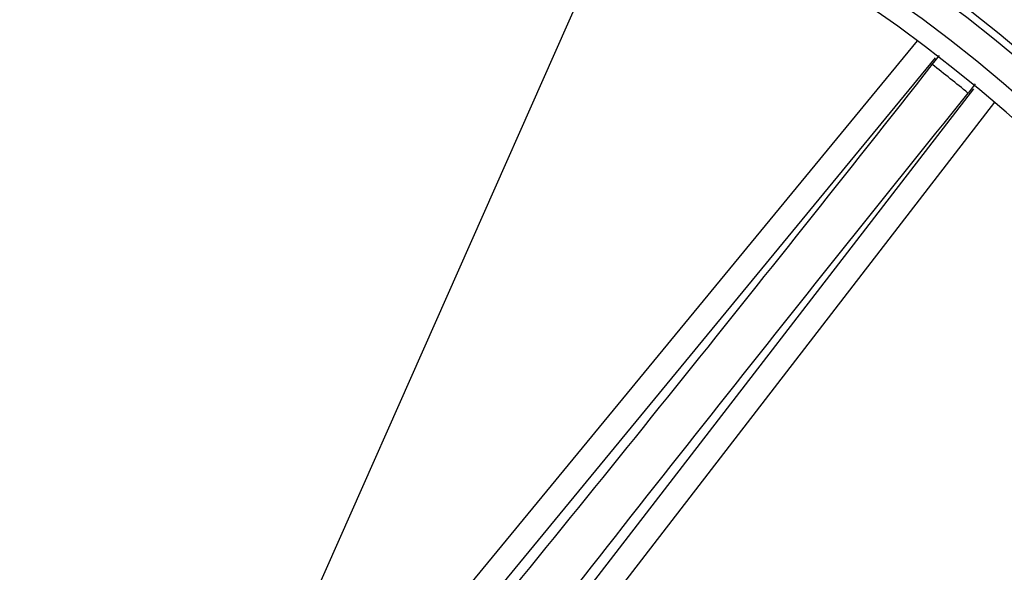
# Model space of a CAD drawing. Units: millimetres. Extents: x -81 to 291, y 0 to 204.
# Drawn here: x 230 to 250, y 92 to 103 of the extents above; entities that cross this region are included whole.
import ezdxf
from ezdxf.enums import TextEntityAlignment as Align

# ---------------------------------------------------------------- set-up
doc = ezdxf.new("R2010")
doc.units = ezdxf.units.MM
for name, color, linetype in [('F-1M', 7, 'Continuous'), ('F-1T', 7, 'Continuous'), ('JUNTA', 7, 'Continuous'), ('Predeterminado', 7, 'Continuous')]:
    doc.layers.add(name, color=color, linetype=linetype)
doc.styles.add('SEACAD_Arial', font='arial.ttf')
doc.styles.add('SEACAD_Solid_Edge_ANSI1_Symbols', font='semeca1.ttf')
doc.dimstyles.new('ISO', dxfattribs={"dimtxt": 3.125, "dimasz": 3.125, "dimexe": 1.5625, "dimexo": 0, "dimgap": 0.78125, "dimtad": 0, "dimlfac": 10, "dimtxsty": 'SEACAD_Arial', "dimblk1": '_SE_FILLED', "dimblk2": '_SE_FILLED', "dimsah": 1, "dimcen": 1.5625, "dimadec": 1, "dimazin": 0, "dimtfac": 0.5, "dimtmove": 0, "dimatfit": 3, "dimfxl": 1, "dimarcsym": 0})

# ---------------------------------------------------------------- blocks, each defined once
blk = doc.blocks.new('SE2')
at = {"layer": 'F-1M', "color": 7, "linetype": 'Continuous'}
for radius, start, end in [(33.791, 4.8806, 173.9313), (32.841, 4.1972, 175.1603), (32.348, 4.197, 175.5453), (31.178, 4.3548, 175.3778)]:
    blk.add_arc((229.928, 78.599), radius, start, end, dxfattribs=at)
at = {"layer": 'F-1T', "color": 7, "linetype": 'Continuous'}
for p, q in [((237.21, 89.762), (247.87, 102.704)), ((248.172, 102.221), (248.32, 102.406)), ((248.23, 102.356), (237.595, 89.444)), ((249.046, 101.827), (248.898, 101.642)), ((238.851, 88.561), (249.017, 101.729)), ((249.437, 101.455), (239.247, 88.255))]:
    blk.add_line(p, q, dxfattribs=at)
for centre, radius, start, end in [((-396.883, 609.907), 820.879, 320.627479, 321.795746), ((229.928, 78.599), 29.847, 50.538, 52.3191), ((903.65, -427.133), 841.608, 141.075785, 142.215276)]:
    blk.add_arc(centre, radius, start, end, dxfattribs=at)
at = {"layer": 'JUNTA', "color": 7, "linetype": 'Continuous'}
for radius, start, end in [(31.028, 187.5, 172.5), (30.46, 187.5, 172.5), (30.05, 90, 172.5), (30.05, 187.5, 90)]:
    blk.add_arc((229.928, 78.599), radius, start, end, dxfattribs=at)
blk = doc.blocks.new('DMBLK4')
at = {"layer": 'Predeterminado', "linetype": 'Continuous'}
for points in [[(241.883, 106.843), (242.836, 106.42), (243.626, 109.488)], [(217.02, 50.777), (216.229, 47.709), (217.972, 50.355)]]:
    blk.add_hatch(color=7, dxfattribs=at).paths.add_polyline_path(points)
at = {"layer": 'Predeterminado', "color": 7, "linetype": 'Continuous'}
for p, q in [((232.944, 85.4), (243.626, 109.488)), ((216.229, 47.709), (226.912, 71.798))]:
    blk.add_line(p, q, dxfattribs=at)
for s, style, p in [('676', 'SEACAD_Arial', (228.098, 78.326)), ('O', 'SEACAD_Solid_Edge_ANSI1_Symbols', (225.927, 73.431))]:
    blk.add_text(s, height=3.125, rotation=66.0838, dxfattribs=dict(at, style=style)).set_placement(p, align=Align.TOP_LEFT)
blk = doc.blocks.new('_SE_FILLED')
at = {"color": 0}
blk.add_line((0, 0), (-1, 0), dxfattribs=at)
blk.add_solid([(0, 0), (-1, -0.1665), (-1, 0.1665), (0, 0)], dxfattribs=at)

msp = doc.modelspace()

# ---------------------------------------------------------------- block references
at = {"layer": 'Predeterminado'}
msp.add_blockref('SE2', (0, 0), dxfattribs=at)

# ---------------------------------------------------------------- dimensions: what is measured, and where the dimension line sits
at = {"layer": 'Predeterminado', "color": 7, "linetype": 'Continuous'}
dim = msp.add_diameter_dim_2p(p1=(216.2291, 47.7094), p2=(243.6265, 109.488), text='\\A1;<>', dimstyle='ISO', override={"dimdec": 0, "dimtmove": 1, "dimtolj": 1}, dxfattribs=at)
dim.commit()
dim.dimension.update_dxf_attribs({"geometry": 'DMBLK4', "text_midpoint": (229.9278, 78.5987), "dimtype": 163})

doc.saveas('drawing.dxf')
